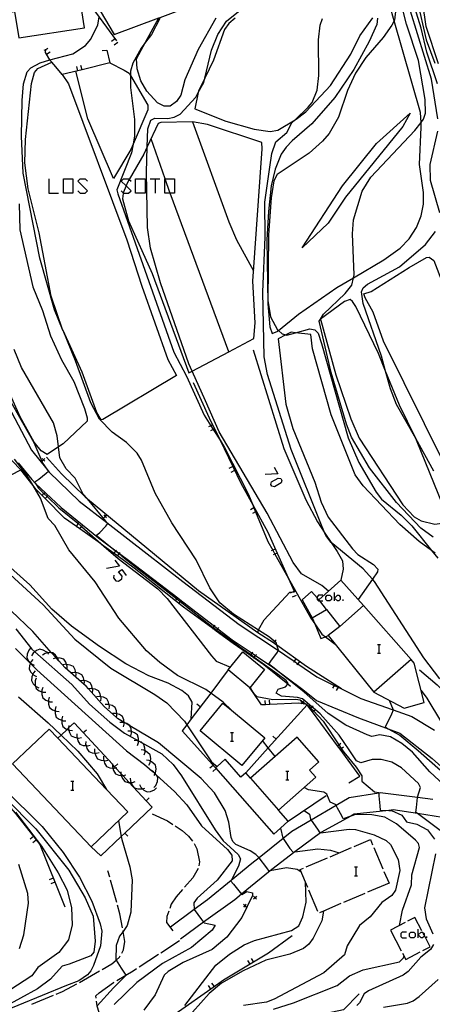
# Model space of a CAD drawing. Units: inches. Extents: x 667339 to 671065, y 4161280 to 4163666.
# Drawn here: x 669681 to 669752, y 4163219 to 4163389 of the extents above; entities that cross this region are included whole.
import ezdxf

# ---------------------------------------------------------------- set-up
doc = ezdxf.new("R2010")
doc.units = ezdxf.units.IN
doc.header["$MEASUREMENT"] = 0
doc.layers.add('Cartografia', color=7, linetype='Continuous')

# ---------------------------------------------------------------- blocks, each defined once
blk = doc.blocks.new('233')
at = {"layer": 'Cartografia', "color": 7, "linetype": 'Continuous'}
for points in [[(669658.48, 4163388.3), (669659.69, 4163388.94), (669662.73, 4163390.53), (669666.61, 4163391.13), (669667.04, 4163388.38), (669668.23, 4163388.56), (669673.14, 4163389.32), (669672.89, 4163390.99), (669675.61, 4163391.41), (669675.92, 4163389.43), (669679.99, 4163390.06), (669680.69, 4163385.52), (669692.06, 4163387.26), (669691.31, 4163391.99), (669692.35, 4163392.28), (669688.85, 4163404.7), (669685.23, 4163403.92), (669681.32, 4163403.08), (669676.85, 4163402.12), (669676.07, 4163405.74), (669667.79, 4163403.96), (669666.81, 4163403.75), (669667.63, 4163399.91), (669661.14, 4163398.52), (669660.54, 4163401.32), (669656.38, 4163400.42), (669656.93, 4163397.87), (669656.45, 4163397.77), (669656.98, 4163395.31), (669658.48, 4163388.3)], [(669658.48, 4163388.3), (669658.48, 4163388.3), (669658.45, 4163388.29), (669658.48, 4163388.3)]]:
    blk.add_lwpolyline(points, dxfattribs=at)

msp = doc.modelspace()

# ---------------------------------------------------------------- linework, layer by layer
at = {"layer": 'Cartografia', "color": 7, "linetype": 'Continuous'}
for points in [[(669727.08, 4163432.03), (669728.2, 4163429.97), (669734.18, 4163421.07), (669737.18, 4163414.62), (669743.87, 4163404.13), (669746.79, 4163398.33), (669749.43, 4163391.94), (669750.95, 4163385.18), (669752.47, 4163381.13)], [(669692.94, 4163393.14), (669694.73, 4163390.14), (669697.16, 4163386.07), (669704.83, 4163388.93), (669705.08, 4163389.02), (669712, 4163391.6), (669714.89, 4163396.05), (669711.58, 4163407.02)], [(669692.57, 4163391.75), (669694.56, 4163389.06), (669697.58, 4163384.98)], [(669752.19, 4163299.46), (669750.04, 4163301.01), (669745.84, 4163305.39), (669741.21, 4163311.39), (669738.09, 4163316.7), (669737.25, 4163318.94), (669734.59, 4163327.83), (669732.54, 4163336.67), (669732.76, 4163337.02), (669732.77, 4163337.04), (669733.27, 4163337.88), (669737.02, 4163341.44), (669738.12, 4163342.86), (669738.42, 4163344.16), (669738.53, 4163344.67), (669738.27, 4163351.73), (669738.45, 4163354.14), (669739.94, 4163359.06), (669741.44, 4163361.51), (669749.02, 4163369.51), (669750.08, 4163370.9), (669750.52, 4163371.49), (669750.84, 4163372.55), (669750.82, 4163374.9), (669749.65, 4163381.58), (669747.55, 4163387.86), (669746.36, 4163392.71)], [(669753.08, 4163381.03), (669750.95, 4163387.48), (669750.4, 4163391.45)], [(669734.14, 4163290.13), (669732.96, 4163291.1), (669729.48, 4163293.12), (669728.03, 4163295.05), (669723.53, 4163303.55), (669715.24, 4163317.6), (669712.91, 4163322.94), (669710.63, 4163328.04), (669710.05, 4163329.33), (669705.14, 4163343.25), (669703.41, 4163349.25), (669702.88, 4163352.81), (669702.71, 4163362.3), (669702.87, 4163366.74), (669702.98, 4163369.81), (669703.47, 4163371.29), (669704.14, 4163371.68), (669706.39, 4163371.63), (669707.53, 4163371.82), (669708.54, 4163372.38), (669711.22, 4163375.29), (669711.67, 4163376.09), (669712.61, 4163377.79), (669712.8, 4163378.56), (669713.93, 4163383.36), (669715.03, 4163386.1), (669716.51, 4163388.39), (669718.58, 4163390.05)], [(669745.75, 4163390.55), (669745.51, 4163388.58), (669745.46, 4163388.46), (669745.04, 4163387.67), (669743.56, 4163385.54), (669740.58, 4163382.12), (669738.76, 4163379.44), (669737.38, 4163376.44), (669735.82, 4163371.85), (669734.21, 4163369), (669733.11, 4163367.72), (669730.76, 4163365.65), (669725.26, 4163361.94), (669724.7, 4163360.86), (669724.21, 4163357.94), (669723.77, 4163351.53), (669723.68, 4163340.26), (669724.14, 4163337.41), (669725.34, 4163335.16), (669725.48, 4163335.04), (669726.11, 4163334.5), (669726.79, 4163334.32), (669726.93, 4163334.28), (669728.43, 4163334.68), (669730.9, 4163335.35), (669731.75, 4163335.16), (669732.34, 4163334.62), (669732.89, 4163332.82), (669737.52, 4163316.57), (669739.34, 4163312.28), (669742.35, 4163307.2), (669743.29, 4163305.99), (669746.63, 4163303.21), (669748.48, 4163301.4), (669751.9, 4163297.15), (669753, 4163295.79)], [(669725.48, 4163335.04), (669728.96, 4163337.88), (669735.55, 4163342.5), (669738.42, 4163344.16), (669743.69, 4163347.22), (669746.47, 4163349.25), (669748.05, 4163350.89), (669749.32, 4163352.83), (669750.09, 4163354.82), (669750.5, 4163356.84), (669750.52, 4163358.86), (669749.81, 4163363.65), (669750.12, 4163370.11), (669750.08, 4163370.9), (669749.97, 4163372.65), (669745.46, 4163388.46), (669744.7, 4163391.1)], [(669752.96, 4163371.57), (669751.88, 4163378.37), (669748.25, 4163390.13)], [(669752.95, 4163377.56), (669751.06, 4163383.02), (669750.13, 4163387.18), (669749, 4163390.68)], [(669754.03, 4163256.72), (669751.6, 4163258.96), (669748.59, 4163262.4), (669746.79, 4163263.85), (669744.79, 4163264.99), (669742.98, 4163265.34), (669741.6, 4163265.07), (669740.81, 4163265.35), (669737.09, 4163267.02), (669734.05, 4163269.01), (669729.88, 4163272.8), (669724.5, 4163277.02), (669723.81, 4163277.56), (669724.3, 4163278.26), (669725.2, 4163279.41), (669725.5, 4163279.9), (669725.52, 4163279.93), (669725.21, 4163280.8), (669725.2, 4163280.86), (669725.13, 4163281.22), (669725.04, 4163281.29), (669724.82, 4163281.46), (669723.92, 4163282.17), (669722.03, 4163283.39), (669717.74, 4163286.17), (669715.4, 4163288.12), (669713.65, 4163290.71), (669711.28, 4163295.51), (669707.09, 4163301.93), (669704.23, 4163307.01), (669701.88, 4163312.7), (669701.14, 4163313.94), (669699.26, 4163315.77), (669696.81, 4163317.55), (669694.61, 4163319.78), (669693.11, 4163322.57), (669690.5, 4163329.82), (669688.33, 4163335.04), (669688.24, 4163335.25), (669686.84, 4163338.6), (669684.35, 4163347.55), (669681.45, 4163362.2), (669681.16, 4163368.58), (669681.3, 4163374.72), (669681.54, 4163377.57), (669682.17, 4163379.66), (669682.78, 4163380.36), (669684.37, 4163381.23), (669686.06, 4163381.69), (669690.04, 4163382.78), (669692.22, 4163384.19), (669693.14, 4163385.27), (669694.35, 4163387.75), (669694.56, 4163389.06)], [(669705.02, 4163388.82), (669703.59, 4163386.1), (669702.57, 4163384.75), (669701.79, 4163383.74), (669700.37, 4163381.14), (669699.97, 4163379.77), (669699.97, 4163379.03), (669699.95, 4163376.95), (669700.68, 4163371.46), (669700.69, 4163368.59), (669700.44, 4163367.18), (669700.17, 4163365.69), (669697.64, 4163359.33), (669697.79, 4163358.62), (669707.45, 4163331.34), (669709.65, 4163327.17), (669712.68, 4163320.49), (669713.83, 4163318.65), (669714.23, 4163318.01), (669715.41, 4163316.13), (669716.2, 4163314.87), (669720.27, 4163306.9), (669721.07, 4163304.98), (669721.27, 4163304.48), (669721.56, 4163303.78), (669723.68, 4163298.67), (669724.51, 4163297.18), (669724.88, 4163296.52), (669727.17, 4163292.44), (669731.08, 4163285.45), (669731.76, 4163284.48), (669733, 4163282.7), (669733.58, 4163282.26), (669735.29, 4163280.97)], [(669714.7, 4163388.92), (669711.63, 4163383.48), (669709.34, 4163378.29), (669708.65, 4163375.62), (669707.89, 4163374.54), (669706.82, 4163373.73), (669705.78, 4163373.71), (669704.62, 4163374.33), (669702.8, 4163376.32), (669701.77, 4163378.12), (669701.1, 4163380.14), (669701.01, 4163381.89), (669702.57, 4163384.75), (669704.83, 4163388.93)], [(669718.01, 4163388.88), (669716.96, 4163387.98), (669716.19, 4163386.97), (669714.28, 4163381.67), (669712.8, 4163378.56), (669711.71, 4163376.3), (669711.67, 4163376.09), (669711.09, 4163373.28), (669716.39, 4163371.17), (669721.31, 4163369.79), (669724.06, 4163369.36), (669725.39, 4163369.62), (669728.37, 4163371.4), (669728.55, 4163371.51), (669730.21, 4163372.77), (669734.44, 4163377.29), (669737.95, 4163382.7), (669739.53, 4163385.86), (669741.77, 4163388.94)], [(669753.34, 4163275.03), (669750.57, 4163278.64), (669742.07, 4163291.77), (669741.7, 4163292.18), (669740.08, 4163293.99), (669734.57, 4163298.51), (669734.57, 4163298.52), (669733.69, 4163299.71), (669733.51, 4163300.12), (669733.01, 4163301.2), (669727.69, 4163314.54), (669723.62, 4163327.46), (669723.03, 4163330.51), (669722.78, 4163341.7), (669723.2, 4163351.15), (669723.15, 4163357.17), (669724.01, 4163363.21), (669724.32, 4163365.58), (669725.01, 4163367.6), (669726.92, 4163369.21), (669727.79, 4163370.84), (669728.37, 4163371.4), (669730.61, 4163373.58), (669731.3, 4163374.38), (669732.14, 4163376.51), (669732.45, 4163379.01), (669732.4, 4163385.17), (669732.67, 4163387.68), (669733.06, 4163388.87)], [(669742.58, 4163388.9), (669742.44, 4163387.8), (669741.16, 4163384.89), (669738.47, 4163380.04), (669735.24, 4163375.23), (669731.26, 4163370.68), (669727.86, 4163367.75), (669726.81, 4163366.67), (669725.97, 4163365.47), (669724.92, 4163362.86), (669724.21, 4163359.98), (669723.75, 4163355.6), (669723.5, 4163350.7), (669723.63, 4163339.64), (669724, 4163335.71), (669724.43, 4163334.54), (669725.37, 4163334.96), (669725.48, 4163335.04)], [(669697.32, 4163385.31), (669696.71, 4163384.86)], [(669697.76, 4163384.7), (669697.16, 4163384.26)], [(669685.09, 4163383.36), (669685.34, 4163383.5), (669685.74, 4163383.73)], [(669695.11, 4163383.34), (669695.9, 4163383.41), (669696.4, 4163381.18), (669691.61, 4163380.01), (669690.88, 4163379.83), (669688.19, 4163379.18), (669687.07, 4163380.54), (669686.4, 4163381.3), (669686.06, 4163381.68), (669686.06, 4163381.69), (669685.48, 4163382.71), (669685.33, 4163382.96), (669685.34, 4163383.5), (669685.34, 4163383.55)], [(669685.47, 4163382.71), (669685.48, 4163382.71), (669686.12, 4163383.08)], [(669688.19, 4163379.18), (669689.25, 4163377.61), (669699.32, 4163350.69), (669701.9, 4163342.7), (669706.4, 4163330.06), (669707.93, 4163327.33), (669695.18, 4163319.69), (669694.93, 4163319.64), (669694.19, 4163320.9), (669691.61, 4163327.87), (669688.33, 4163335.04), (669688.26, 4163335.18), (669688.24, 4163335.25), (669686.29, 4163341), (669684.23, 4163351.88), (669682.34, 4163359.49), (669681.75, 4163363.99), (669681.85, 4163367.97), (669682.88, 4163377.66), (669683.44, 4163379.51), (669683.97, 4163380.22), (669686.4, 4163381.3), (669686.4, 4163381.3)], [(669696.4, 4163381.18), (669698.89, 4163379.93), (669699.73, 4163379.43), (669699.97, 4163379.03), (669702.99, 4163373.89), (669702.99, 4163373.11), (669700.44, 4163367.18), (669700.05, 4163366.28), (669697.03, 4163361.24), (669692.62, 4163371.56), (669690.54, 4163379.75)], [(669690.88, 4163379.83), (669690.88, 4163379.83), (669690.7, 4163380.56)], [(669691.61, 4163380.01), (669691.61, 4163380.01), (669691.43, 4163380.73)], [(669710.63, 4163328.04), (669716.94, 4163331.38), (669721.27, 4163333.68), (669721.48, 4163336.39), (669721.07, 4163343.56), (669722.71, 4163366.36), (669722.62, 4163367.45), (669713.25, 4163370.59), (669710.69, 4163371.01), (669705.2, 4163370.9), (669704.76, 4163370.73), (669702.87, 4163366.74), (669702.25, 4163365.43), (669699.75, 4163361.11), (669699.38, 4163360.48), (669699.2, 4163359.99), (669698.73, 4163358.79), (669698.68, 4163358.67), (669698.59, 4163357.77), (669699.64, 4163353.99), (669703.69, 4163344.91), (669710.06, 4163327.74), (669710.63, 4163328.04)], [(669710.69, 4163371.01), (669716.91, 4163353.8), (669718.25, 4163350.67), (669721.19, 4163345.34)], [(669729.6, 4163349.31), (669736.56, 4163360.02), (669742.42, 4163367.27), (669748.2, 4163372.55), (669746.94, 4163370.2), (669737.07, 4163358.05), (669734.07, 4163353.59), (669729.6, 4163349.31)], [(669753.3, 4163355.37), (669751.7, 4163360.93), (669751.65, 4163363.65), (669752.98, 4163369.43)], [(669716.94, 4163331.38), (669716.94, 4163331.38), (669706.81, 4163358.73), (669706.77, 4163358.83), (669705.93, 4163361.23), (669703.51, 4163368.09)], [(669685.89, 4163361.23), (669685.89, 4163358.73), (669687.56, 4163358.73)], [(669688.39, 4163358.73), (669688.39, 4163361.23), (669690.03, 4163361.23), (669690.03, 4163358.73), (669688.39, 4163358.73)], [(669690.87, 4163359.13), (669691.3, 4163358.73), (669692.14, 4163358.73), (669692.54, 4163359.13), (669690.87, 4163360.8), (669691.3, 4163361.23), (669692.14, 4163361.23), (669692.54, 4163360.8)], [(669698.39, 4163359.13), (669698.73, 4163358.79), (669698.79, 4163358.73), (669699.62, 4163358.73), (669700.06, 4163359.13), (669699.2, 4163359.99), (669698.39, 4163360.8), (669698.79, 4163361.23), (669699.62, 4163361.23), (669699.75, 4163361.11), (669700.06, 4163360.8)], [(669700.86, 4163358.73), (669700.86, 4163361.23), (669702.53, 4163361.23), (669702.53, 4163358.73), (669700.86, 4163358.73)], [(669703.37, 4163361.23), (669704.2, 4163361.23), (669705.04, 4163361.23)], [(669704.2, 4163361.23), (669704.2, 4163358.73)], [(669706.81, 4163358.73), (669705.87, 4163358.73), (669705.87, 4163361.23), (669705.93, 4163361.23), (669707.55, 4163361.23), (669707.55, 4163358.73), (669706.81, 4163358.73)], [(669680.76, 4163356.89), (669680.88, 4163352.43), (669683.14, 4163342.59), (669684.82, 4163338.48), (669686.16, 4163334.12), (669688.05, 4163329.98), (669690.18, 4163326.27), (669692.03, 4163321.61), (669692.5, 4163320.01), (669692.51, 4163319.41), (669688.36, 4163315.54), (669687.55, 4163315), (669685.59, 4163313.7), (669684.55, 4163314.31), (669683.37, 4163315.82), (669680.93, 4163320.16), (669677.76, 4163327.26)], [(669752.31, 4163310.81), (669749.16, 4163316.43), (669745.87, 4163322.3), (669744.79, 4163324.98), (669743.97, 4163328.06), (669743.29, 4163330.62), (669740.12, 4163339.7), (669739.83, 4163341.72), (669740.1, 4163342.43), (669740.83, 4163343.06), (669746.38, 4163346.04), (669750.84, 4163349.86), (669752.56, 4163352.14)], [(669667.51, 4163349.79), (669666.98, 4163346.49), (669667.59, 4163343.52), (669671.17, 4163336.85), (669675.45, 4163328.89), (669678.89, 4163322.06), (669682.92, 4163314.46), (669685.56, 4163311.14), (669685.95, 4163310.64)], [(669741.51, 4163341.78), (669748.03, 4163345.92), (669751.03, 4163347.67), (669751.49, 4163347.72), (669752.29, 4163347.15), (669753.88, 4163342.95), (669755.56, 4163335.73), (669756.07, 4163328.84), (669755.58, 4163323.64), (669755.76, 4163319.7), (669756.62, 4163313.68), (669758.77, 4163307.09), (669759.09, 4163305.04), (669758.86, 4163303.78), (669754.27, 4163311.8), (669743.6, 4163333.21), (669741.8, 4163338.2), (669740.45, 4163340.7), (669740.23, 4163341.37), (669741.51, 4163341.78)], [(669732.76, 4163337.02), (669735.36, 4163327.39), (669737.98, 4163319.84), (669739.44, 4163316.48), (669746.96, 4163305), (669748.87, 4163302.93), (669750.11, 4163302.26), (669752.48, 4163301.7), (669754.49, 4163301.95), (669754.53, 4163303.31), (669749.44, 4163315.85), (669749.16, 4163316.43), (669746.37, 4163322.2), (669743.97, 4163328.06), (669742.73, 4163331.09), (669738.82, 4163339.2), (669738.29, 4163340.07), (669737.87, 4163340.42), (669736.89, 4163340.04), (669732.77, 4163337.04), (669732.75, 4163337.03), (669732.76, 4163337.02)], [(669752.53, 4163296.7), (669751.9, 4163297.15), (669749.76, 4163298.7), (669746.42, 4163301.6), (669740.13, 4163308.31), (669738.75, 4163310.19), (669734.6, 4163320.54), (669731.35, 4163331.88), (669731.08, 4163334.37), (669728.43, 4163334.68), (669727.68, 4163334.77), (669726.79, 4163334.32), (669725.43, 4163333.63), (669726.75, 4163322.37), (669727.97, 4163318.18), (669731.76, 4163308.94), (669732.86, 4163305.44), (669734.05, 4163302.91), (669738.27, 4163297.45), (669739.19, 4163296.45), (669741.87, 4163294.73), (669742.61, 4163293.93), (669742.59, 4163293.46), (669741.7, 4163292.18), (669739.23, 4163288.67)], [(669755.92, 4163246.99), (669749.46, 4163251.78), (669749.19, 4163251.98), (669749.28, 4163252.85), (669749.49, 4163254.55), (669749.5, 4163254.64), (669750, 4163256.3), (669749.66, 4163256.95), (669746.72, 4163259.67), (669745.03, 4163260.63), (669743.2, 4163261.11), (669741.68, 4163261.12), (669739.71, 4163260.54), (669738.96, 4163260.89), (669737.68, 4163262.79), (669735.94, 4163265.28), (669732.71, 4163268.98), (669731.86, 4163269.69), (669731.27, 4163270.18), (669729.63, 4163271.54), (669728.75, 4163271.79), (669726.03, 4163272.03), (669725.09, 4163272.55), (669725.42, 4163273.23), (669726.71, 4163273.65), (669727.08, 4163274.12), (669727.15, 4163274.22), (669726.84, 4163274.71), (669725.27, 4163275.86), (669721.33, 4163278.69), (669720.72, 4163279.13), (669719.25, 4163280.18), (669714.84, 4163283.36), (669714.62, 4163283.52), (669714.24, 4163283.81), (669708.54, 4163288.28), (669707.95, 4163288.74), (669705.37, 4163290.76), (669698.95, 4163295.77), (669698, 4163296.54), (669697.41, 4163297.01), (669695.59, 4163298.48), (669694.07, 4163299.71), (669694.66, 4163300.26), (669695.71, 4163301.31), (669696.04, 4163301.77), (669695.89, 4163301.96), (669695.51, 4163302.46), (669692.54, 4163306.03), (669691.83, 4163306.87), (669690.44, 4163309.6), (669688.9, 4163311.23), (669687.79, 4163313.09), (669687.55, 4163315), (669687.31, 4163316.91), (669686.7, 4163319.12), (669681.2, 4163328.67), (669679.93, 4163331.78)], [(669721.14, 4163331.73), (669726.43, 4163314.7), (669730.22, 4163305.88), (669732.21, 4163302.07), (669733.51, 4163300.12), (669734.57, 4163298.52), (669735.61, 4163296.94), (669736.52, 4163295.37), (669736.64, 4163293.94), (669736.27, 4163292.01)], [(669676.85, 4163327.03), (669683.28, 4163315.75), (669684.87, 4163312.14), (669685.56, 4163311.14), (669685.82, 4163310.75), (669685.41, 4163310.43), (669684.16, 4163309.4), (669683.5, 4163308.9), (669683.61, 4163308.7), (669684.09, 4163307.86), (669685.03, 4163306.95), (669685.57, 4163306.42), (669687.59, 4163304.47), (669690.91, 4163301.84), (669690.97, 4163301.78), (669691.54, 4163301.28), (669695.4, 4163297.91), (669697.84, 4163295.77), (669704.69, 4163290.53), (669706.32, 4163288.86), (669713.93, 4163278.96), (669714.77, 4163278.07), (669717.22, 4163277.04)], [(669710.79, 4163326.07), (669713.53, 4163320), (669715.41, 4163316.13), (669718.99, 4163308.76), (669721.07, 4163304.98), (669723.64, 4163300.29), (669727.17, 4163292.44), (669728.25, 4163290.03)], [(669714.11, 4163318.79), (669713.83, 4163318.65), (669713.43, 4163318.46)], [(669665.62, 4163302.73), (669669.99, 4163305.09), (669670.93, 4163305.6), (669674.54, 4163307.72), (669674.67, 4163307.78), (669681.03, 4163311.03), (669676.52, 4163315.69), (669675.84, 4163316.39), (669672.26, 4163318.04)], [(669714.43, 4163318.11), (669714.23, 4163318.01), (669713.76, 4163317.78)], [(669685.46, 4163313.25), (669688.08, 4163310.34), (669692.13, 4163306.36), (669692.54, 4163306.03), (669711.7, 4163290.22), (669721.94, 4163283.02), (669722.03, 4163283.39), (669722.04, 4163283.47), (669723.03, 4163285.18), (669727.47, 4163289.95), (669728.04, 4163290.01), (669728.25, 4163290.03)], [(669717.44, 4163269.54), (669717.39, 4163269.59), (669715.93, 4163271.02), (669713.8, 4163272.56), (669712.95, 4163273.17), (669708.09, 4163275.56), (669705.02, 4163277.81), (669702.71, 4163279.82), (669697.97, 4163285.49), (669693.86, 4163291.75), (669689.33, 4163297.23), (669686.91, 4163301.46), (669685.79, 4163302.68), (669684.44, 4163306.17), (669683.16, 4163308.34), (669682.11, 4163310.12), (669679.95, 4163312.9)], [(669680.62, 4163312.27), (669682.93, 4163309.35), (669683.61, 4163308.7), (669688.03, 4163304.52), (669694.48, 4163299.31), (669695.59, 4163298.48), (669697.47, 4163297.09), (669698.07, 4163296.64), (669699.62, 4163295.48), (669708.13, 4163288.95), (669708.72, 4163288.5), (669708.99, 4163288.29), (669714.45, 4163284.09), (669715.04, 4163283.63), (669717.48, 4163281.76), (669720.93, 4163279.43), (669721.55, 4163279.02), (669724.35, 4163277.13), (669724.5, 4163277.02), (669729.67, 4163273.19), (669732.06, 4163271.3), (669739.32, 4163268.27), (669744.44, 4163266.4), (669746.45, 4163265.67), (669752, 4163261.3), (669758.26, 4163255.7)], [(669685.21, 4163313.02), (669684.96, 4163312.77), (669684.71, 4163312.52)], [(669684.71, 4163313.02), (669684.96, 4163312.77), (669685.21, 4163312.52)], [(669717.61, 4163311.59), (669716.93, 4163311.26)], [(669724.73, 4163311.53), (669725.39, 4163310.36), (669723.19, 4163310.23)], [(669704.11, 4163291.35), (669700.62, 4163294.07), (669697.74, 4163296.19), (669697.13, 4163296.63), (669695.4, 4163297.91), (669694.39, 4163298.65), (669691.25, 4163300.86), (669690.63, 4163301.3), (669688.6, 4163302.73), (669685.25, 4163306.1), (669684.72, 4163306.63), (669683.7, 4163307.66), (669683.16, 4163308.34), (669681.03, 4163311.03)], [(669685.95, 4163310.64), (669691.11, 4163305.64), (669695.89, 4163301.96), (669699.54, 4163299.16), (669708.97, 4163291.77), (669718.7, 4163284.4), (669725.5, 4163279.9), (669726.6, 4163279.17), (669728.22, 4163278.05), (669728.83, 4163277.62), (669732.11, 4163275.35), (669735.09, 4163273.89), (669735.77, 4163273.56), (669739.72, 4163271.62), (669745.12, 4163269.71), (669745.26, 4163269.66), (669748.52, 4163268.53), (669752.4, 4163266.16)], [(669717.93, 4163310.91), (669717.26, 4163310.58)], [(669724.19, 4163308.52), (669724.29, 4163308.96), (669725.43, 4163309.63), (669725.9, 4163309.53), (669726.06, 4163309.23), (669725.96, 4163308.79), (669724.79, 4163308.12), (669724.36, 4163308.22), (669724.19, 4163308.52)], [(669684.71, 4163306.63), (669684.72, 4163306.63), (669685.03, 4163306.95), (669685.24, 4163307.16)], [(669685.24, 4163306.1), (669685.25, 4163306.1), (669685.57, 4163306.42), (669685.77, 4163306.62)], [(669695.86, 4163303.26), (669695.61, 4163303.01), (669695.36, 4163302.76)], [(669695.36, 4163303.26), (669695.61, 4163303.01), (669695.86, 4163302.76)], [(669721.32, 4163304.51), (669721.27, 4163304.48), (669720.66, 4163304.14)], [(669721.68, 4163303.85), (669721.56, 4163303.78), (669721.02, 4163303.49)], [(669690.62, 4163301.29), (669690.63, 4163301.3), (669690.97, 4163301.78), (669691.05, 4163301.9)], [(669691.24, 4163300.86), (669691.25, 4163300.86), (669691.54, 4163301.28), (669691.67, 4163301.47)], [(669671.36, 4163300.16), (669684.91, 4163287.77), (669690.36, 4163281.85), (669696.58, 4163276.83), (669704.19, 4163272.32), (669706.21, 4163270.88), (669709.26, 4163267.71), (669709.67, 4163267.1), (669713.92, 4163260.73), (669714.91, 4163259.93), (669714.91, 4163259.93)], [(669697.12, 4163296.62), (669697.13, 4163296.63), (669697.41, 4163297.01), (669697.47, 4163297.09), (669697.56, 4163297.22)], [(669697.73, 4163296.18), (669697.74, 4163296.19), (669698, 4163296.54), (669698.07, 4163296.64), (669698.17, 4163296.78)], [(669724.94, 4163297.38), (669724.51, 4163297.18), (669724.25, 4163297.07)], [(669725.24, 4163296.69), (669724.88, 4163296.52), (669724.56, 4163296.38)], [(669710.45, 4163268.13), (669710.45, 4163268.13), (669710.62, 4163271), (669710, 4163272.07), (669708.84, 4163273.01), (669706.49, 4163274.26), (669703.11, 4163275.54), (669699.18, 4163277.58), (669694.61, 4163280.56), (669689.77, 4163284.08), (669686.4, 4163287.02), (669682.63, 4163291.2), (669678.2, 4163295.2)], [(669697.25, 4163295.49), (669698.05, 4163294.42), (669695.85, 4163294.02)], [(669697.12, 4163292.88), (669697.05, 4163292.45), (669697.45, 4163291.91), (669697.92, 4163291.85), (669698.45, 4163292.25), (669698.52, 4163292.71), (669697.92, 4163293.48), (669698.45, 4163293.88), (669699.22, 4163292.85)], [(669727.59, 4163273.71), (669727.08, 4163274.12), (669722.97, 4163277.42), (669721.27, 4163278.61), (669720.65, 4163279.03), (669717.68, 4163281.11), (669714.76, 4163283.24), (669714.15, 4163283.68), (669709.09, 4163287.37), (669708.31, 4163287.99), (669707.73, 4163288.46), (669704.11, 4163291.35)], [(669741.94, 4163272.72), (669747.18, 4163269.97), (669750.61, 4163270.92), (669748.89, 4163277.73), (669748.37, 4163278.32), (669740.14, 4163287.64), (669736.27, 4163292.01), (669732.45, 4163288.63), (669732.15, 4163288.97), (669731.19, 4163290.05), (669729.56, 4163288.61), (669731.33, 4163285.54), (669733.75, 4163286.94), (669736.07, 4163284.06), (669734.09, 4163282.47), (669741.94, 4163272.72)], [(669646.37, 4163289.94), (669654.41, 4163280.66), (669656.95, 4163277.58), (669659.95, 4163273.94), (669671.19, 4163261.74), (669676.39, 4163255.98), (669680.15, 4163251.81), (669684.31, 4163246.46), (669688.66, 4163235.73)], [(669728.22, 4163290.09), (669728.04, 4163290.01), (669727.53, 4163289.78)], [(669735.15, 4163288.44), (669735.15, 4163288.94), (669735.15, 4163289.91)], [(669707.72, 4163288.45), (669707.73, 4163288.46), (669707.95, 4163288.74), (669708.13, 4163288.95), (669708.19, 4163289.04)], [(669708.31, 4163287.99), (669708.31, 4163287.99), (669708.54, 4163288.28), (669708.72, 4163288.5), (669708.77, 4163288.57)], [(669728.52, 4163289.4), (669727.84, 4163289.09)], [(669733.15, 4163289.41), (669732.41, 4163289.41), (669732.15, 4163289.17), (669732.15, 4163288.97), (669732.15, 4163288.67), (669732.41, 4163288.44), (669732.6, 4163288.44), (669733.15, 4163288.44)], [(669733.75, 4163286.94), (669732.6, 4163288.44), (669732.45, 4163288.63)], [(669734.38, 4163288.44), (669733.92, 4163288.44), (669733.65, 4163288.67), (669733.65, 4163289.17), (669733.92, 4163289.41), (669734.38, 4163289.41), (669734.65, 4163289.17), (669734.65, 4163288.67), (669734.38, 4163288.44)], [(669735.15, 4163288.94), (669735.65, 4163289.41), (669735.89, 4163289.41), (669736.16, 4163289.17), (669736.16, 4163288.67), (669735.89, 4163288.44), (669735.65, 4163288.44), (669735.15, 4163288.94)], [(669736.66, 4163288.44), (669736.66, 4163288.67)], [(669729.42, 4163241.7), (669728.71, 4163242.15), (669726.86, 4163242.46), (669724.05, 4163241.89), (669723.9, 4163241.86), (669723.51, 4163242.43), (669722.16, 4163244.17), (669722.15, 4163244.18), (669721.61, 4163244.74), (669720.59, 4163245.38), (669718.14, 4163246.47), (669717.65, 4163246.99), (669717.33, 4163247.68), (669716.95, 4163250.3), (669716.29, 4163252.29), (669714.48, 4163255.36), (669712.14, 4163257.86), (669704.79, 4163264.01), (669699.88, 4163266.92), (669699.13, 4163267.36), (669698.87, 4163267.51), (669697.71, 4163268.2), (669697.54, 4163268.35), (669695.41, 4163270.22), (669692.71, 4163273.28), (669692.3, 4163273.74), (669691.98, 4163274.02), (669688.68, 4163276.9), (669687.57, 4163278.16), (669687.15, 4163278.63), (669686.37, 4163279.51), (669683.13, 4163283.17), (669679.39, 4163286.74)], [(669736.07, 4163284.06), (669740.14, 4163287.64)], [(669731.33, 4163285.54), (669731.76, 4163284.48), (669732.78, 4163281.94), (669733.58, 4163282.26), (669734.09, 4163282.47)], [(669680.2, 4163283.65), (669682.93, 4163280.13), (669683.47, 4163279.66), (669689.85, 4163274.04), (669692.88, 4163270.62), (669696.43, 4163267.53), (669698.96, 4163265.65), (669701.35, 4163264.33), (669705.39, 4163262.09), (669707.32, 4163260.27), (669708.77, 4163258.31), (669714.57, 4163249.01), (669715.97, 4163247.09), (669717.16, 4163245.98), (669718.52, 4163244.75), (669718.92, 4163244.01), (669718.6, 4163242.74), (669717.35, 4163240.27), (669717.27, 4163240.12), (669717.71, 4163239.59), (669718.63, 4163238.46), (669719.12, 4163237.89), (669719.19, 4163237.81), (669720.04, 4163238.33), (669721, 4163238.1), (669721.04, 4163237.65), (669719.18, 4163233.87), (669716.58, 4163230.47), (669714.06, 4163228.33), (669709.04, 4163226.12), (669706.46, 4163224.54), (669705.8, 4163223.93), (669704.22, 4163220.52), (669702.27, 4163217.91)], [(669714.14, 4163283.68), (669714.15, 4163283.68), (669714.24, 4163283.81), (669714.45, 4163284.09), (669714.58, 4163284.28)], [(669714.75, 4163283.24), (669714.76, 4163283.24), (669714.84, 4163283.36), (669715.04, 4163283.63), (669715.19, 4163283.84)], [(669721.94, 4163283.02), (669724.61, 4163281.26), (669725.15, 4163280.9), (669725.2, 4163280.86), (669730.3, 4163277.17), (669736.37, 4163273.34)], [(669725.09, 4163281.74), (669724.84, 4163281.49), (669724.82, 4163281.46), (669724.61, 4163281.26), (669724.59, 4163281.24)], [(669724.59, 4163281.74), (669724.84, 4163281.49), (669725.04, 4163281.29), (669725.09, 4163281.24)], [(669680.15, 4163280.27), (669682.7, 4163277.68), (669683.79, 4163276.57), (669699.28, 4163262.59), (669702.4, 4163260.27), (669703.66, 4163259.13), (669704.22, 4163258.64), (669704.45, 4163258.43), (669707.58, 4163255.61), (669709.7, 4163253.29), (669712.24, 4163249.66), (669716.7, 4163245.62), (669717.43, 4163244.62), (669717.51, 4163243.63), (669714.94, 4163240.29), (669711.47, 4163237.22), (669710.91, 4163236.41), (669710.95, 4163235.23), (669710.95, 4163235.23), (669712.22, 4163233.53), (669712.59, 4163233.05), (669712.65, 4163232.97), (669714.58, 4163232.57), (669714.06, 4163231.67), (669710.47, 4163228.71), (669705.5, 4163225.93), (669701.08, 4163222.69), (669697.13, 4163218.87)], [(669682.75, 4163280.31), (669682.42, 4163279.94), (669682.15, 4163279.27), (669682.07, 4163278.65), (669682.39, 4163278.1), (669682.73, 4163277.76), (669682.9, 4163277.59), (669683.35, 4163277.37)], [(669685.9, 4163279.25), (669685.7, 4163279.47), (669685.56, 4163279.62), (669684.93, 4163279.97), (669684.32, 4163280.12), (669683.74, 4163279.87), (669683.47, 4163279.66), (669683.17, 4163279.43), (669682.91, 4163279)], [(669687.6, 4163278.03), (669687.57, 4163278.16), (669687.47, 4163278.51), (669687.4, 4163278.61), (669687.05, 4163279.1), (669686.56, 4163279.5), (669686.37, 4163279.51), (669685.93, 4163279.53), (669685.7, 4163279.47), (669685.23, 4163279.37), (669684.8, 4163279.1)], [(669716.82, 4163276.55), (669719.36, 4163279.66), (669723.11, 4163276.61), (669720.57, 4163273.49), (669716.82, 4163276.55)], [(669720.64, 4163279.02), (669720.65, 4163279.03), (669720.72, 4163279.13), (669720.93, 4163279.43), (669721.07, 4163279.64)], [(669742.57, 4163280.95), (669742.81, 4163280.95), (669743.07, 4163280.95)], [(669742.57, 4163279.44), (669742.81, 4163279.44), (669743.07, 4163279.44)], [(669742.81, 4163280.95), (669742.81, 4163279.44)], [(669683.15, 4163278.35), (669682.82, 4163277.98), (669682.73, 4163277.76), (669682.7, 4163277.68), (669682.55, 4163277.31), (669682.47, 4163276.69), (669682.79, 4163276.14), (669683.13, 4163275.8), (669683.3, 4163275.63), (669683.75, 4163275.41)], [(669689.07, 4163276.7), (669689.07, 4163277.2), (669688.96, 4163277.5), (669688.82, 4163277.88), (669688.46, 4163278.4), (669687.86, 4163278.59), (669687.4, 4163278.61), (669687.15, 4163278.63), (669687.14, 4163278.63), (669686.66, 4163278.49)], [(669721.26, 4163278.6), (669721.27, 4163278.61), (669721.33, 4163278.69), (669721.55, 4163279.02), (669721.68, 4163279.21)], [(669728.51, 4163278.46), (669728.22, 4163278.05), (669728.07, 4163277.85)], [(669729.11, 4163278.02), (669728.83, 4163277.62), (669728.67, 4163277.41)], [(669748.37, 4163278.32), (669748.37, 4163278.32), (669741.94, 4163272.72)], [(669683.55, 4163276.39), (669683.22, 4163276.02), (669683.13, 4163275.8), (669682.95, 4163275.35), (669682.87, 4163274.73), (669683.19, 4163274.18), (669683.6, 4163273.77), (669683.7, 4163273.67), (669684.15, 4163273.45)], [(669690.52, 4163275.36), (669690.58, 4163275.86), (669690.53, 4163276.09), (669690.42, 4163276.56), (669690.13, 4163277.12), (669689.56, 4163277.39), (669688.96, 4163277.5), (669688.85, 4163277.52), (669688.36, 4163277.44)], [(669691.97, 4163273.97), (669691.98, 4163274.02), (669692.03, 4163274.47), (669691.98, 4163274.7), (669691.87, 4163275.17), (669691.58, 4163275.73), (669691.01, 4163276), (669690.53, 4163276.09), (669690.3, 4163276.13), (669689.81, 4163276.05)], [(669716.82, 4163276.55), (669713.8, 4163272.56), (669710.45, 4163268.13), (669709.67, 4163267.1), (669708.88, 4163266.06)], [(669749.82, 4163276.54), (669752.89, 4163274), (669759.3, 4163267.43), (669764.32, 4163261.49), (669766.38, 4163258.09), (669767.24, 4163256.38), (669767.93, 4163254.35)], [(669683.68, 4163275.15), (669683.53, 4163274.68), (669683.54, 4163273.96), (669683.6, 4163273.77), (669683.72, 4163273.35), (669684.22, 4163272.97), (669684.69, 4163272.79), (669684.9, 4163272.71), (669685.39, 4163272.69)], [(669683.67, 4163274.85), (669683.65, 4163274.94)], [(669693.41, 4163272.59), (669693.47, 4163273.09), (669693.42, 4163273.31), (669693.31, 4163273.79), (669693.02, 4163274.35), (669692.45, 4163274.62), (669691.98, 4163274.7), (669691.74, 4163274.75), (669691.25, 4163274.67)], [(669684.83, 4163273.51), (669684.68, 4163273.04), (669684.69, 4163272.79), (669684.69, 4163272.32), (669684.87, 4163271.71), (669685.37, 4163271.33), (669685.83, 4163271.15), (669686.05, 4163271.07), (669686.54, 4163271.05)], [(669694.85, 4163271.2), (669694.91, 4163271.7), (669694.86, 4163271.93), (669694.75, 4163272.4), (669694.46, 4163272.96), (669693.89, 4163273.23), (669693.42, 4163273.31), (669693.18, 4163273.36), (669692.71, 4163273.28), (669692.69, 4163273.28)], [(669737.63, 4163257.07), (669739.53, 4163258.24), (669736.11, 4163262.87), (669735.66, 4163263.48), (669731.35, 4163269.31), (669730.9, 4163269.92), (669730.43, 4163270.56), (669730.42, 4163270.57), (669730.41, 4163270.57), (669729.41, 4163270.75), (669729.03, 4163270.82), (669724, 4163270.58), (669723.25, 4163270.54), (669722.55, 4163270.51), (669721.23, 4163272.5), (669720.87, 4163273.04), (669720.57, 4163273.49)], [(669720.64, 4163273.57), (669720.87, 4163273.04), (669720.99, 4163272.76), (669721.23, 4163272.5), (669721.74, 4163271.94), (669724.53, 4163271.48), (669728.44, 4163271.52), (669729.25, 4163271.39), (669729.72, 4163271.06), (669730.41, 4163270.57), (669730.42, 4163270.56), (669730.43, 4163270.56), (669730.74, 4163270.34), (669731.04, 4163270.02), (669731.56, 4163269.47), (669733.21, 4163267.71), (669735.91, 4163263.66), (669736.33, 4163263.03), (669736.78, 4163262.35), (669738.92, 4163259.81), (669739.88, 4163258.3), (669739.86, 4163257.36), (669742.03, 4163255.53), (669742.78, 4163255.42), (669742.79, 4163255.31), (669742.83, 4163254.85), (669742.96, 4163253.15), (669743.04, 4163252.37), (669744.55, 4163252.34), (669744.97, 4163252.33), (669746.75, 4163251.5), (669747.56, 4163250.39), (669749.34, 4163249.98), (669751.21, 4163248.99), (669752.41, 4163247.36)], [(669735.2, 4163274.07), (669735.09, 4163273.89), (669734.79, 4163273.43)], [(669735.83, 4163273.66), (669735.77, 4163273.56), (669735.43, 4163273.03)], [(669750.09, 4163273), (669751.1, 4163271.67), (669753.63, 4163267.5)], [(669680.66, 4163271.93), (669685.78, 4163267.45), (669688.01, 4163265.3), (669690.86, 4163262.56), (669694.22, 4163258.65), (669695.84, 4163255.95), (669695.85, 4163255.94)], [(669685.97, 4163271.86), (669685.82, 4163271.39), (669685.83, 4163271.15), (669685.83, 4163270.67), (669686.01, 4163270.06), (669686.51, 4163269.68), (669686.97, 4163269.5), (669687.19, 4163269.42), (669687.68, 4163269.4)], [(669696.29, 4163269.82), (669696.35, 4163270.32), (669696.3, 4163270.55), (669696.19, 4163271.02), (669695.9, 4163271.58), (669695.33, 4163271.85), (669694.86, 4163271.93), (669694.62, 4163271.98), (669694.13, 4163271.9)], [(669723.13, 4163264.84), (669719.2, 4163260.09), (669711.96, 4163266.07), (669715.89, 4163270.83), (669717.39, 4163269.59), (669723.13, 4163264.84)], [(669723.25, 4163270.53), (669723.25, 4163270.54), (669723.21, 4163271.28)], [(669724, 4163270.57), (669724, 4163270.58), (669723.96, 4163271.31)], [(669729.84, 4163271.18), (669729.72, 4163271.06), (669729.59, 4163270.93), (669729.41, 4163270.75), (669729.34, 4163270.68)], [(669729.34, 4163271.18), (669729.59, 4163270.93), (669729.84, 4163270.68)], [(669744.58, 4163271.33), (669745.26, 4163269.66), (669745.27, 4163269.64), (669745.01, 4163268.94), (669744.36, 4163267.6), (669743.87, 4163266.72), (669744.44, 4163266.4), (669746.45, 4163265.28), (669749.59, 4163262.66), (669758.35, 4163254.94)], [(669687.11, 4163270.22), (669686.96, 4163269.75), (669686.97, 4163269.5), (669686.97, 4163269.03), (669687.15, 4163268.42), (669687.65, 4163268.04), (669688.11, 4163267.86), (669688.33, 4163267.78), (669688.82, 4163267.76)], [(669697.52, 4163268.27), (669697.54, 4163268.35), (669697.64, 4163268.75), (669697.62, 4163268.99), (669697.57, 4163269.47), (669697.34, 4163270.06), (669696.81, 4163270.4), (669696.3, 4163270.55), (669696.12, 4163270.61), (669695.62, 4163270.59)], [(669711.99, 4163270.17), (669711.39, 4163270.62)], [(669730.42, 4163270.57), (669730.42, 4163270.56), (669723.73, 4163263.13), (669719.84, 4163258.8)], [(669730.89, 4163269.91), (669730.9, 4163269.92), (669731.04, 4163270.02), (669731.27, 4163270.18), (669731.49, 4163270.35)], [(669731.34, 4163269.31), (669731.35, 4163269.31), (669731.56, 4163269.47), (669731.86, 4163269.69), (669731.94, 4163269.75)], [(669693.17, 4163246.05), (669694.84, 4163244.49), (669698.39, 4163247.85), (669698.98, 4163248.41), (669703.69, 4163252.88), (669702.66, 4163254), (669699.75, 4163257.15), (669698.65, 4163258.34), (669698.31, 4163258.71), (669697.41, 4163259.69), (669697.24, 4163259.87), (669696.86, 4163260.29), (669691.82, 4163265.75), (669690.25, 4163267.45), (669689.3, 4163266.54), (669689.05, 4163266.3), (669688.01, 4163265.3), (669687.46, 4163264.78), (669687.46, 4163264.78)], [(669688.25, 4163268.58), (669688.1, 4163268.11), (669688.11, 4163267.86), (669688.11, 4163267.39), (669688.29, 4163266.78), (669688.79, 4163266.4), (669689.05, 4163266.3), (669689.36, 4163266.18), (669689.47, 4163266.14), (669689.96, 4163266.12)], [(669698.78, 4163266.72), (669698.9, 4163267.2), (669698.88, 4163267.44), (669698.87, 4163267.51), (669698.83, 4163267.92), (669698.6, 4163268.51), (669698.07, 4163268.85), (669697.62, 4163268.99), (669697.38, 4163269.06), (669696.88, 4163269.04)], [(669700.04, 4163265.17), (669700.16, 4163265.65), (669700.13, 4163265.94), (669700.09, 4163266.37), (669699.88, 4163266.92), (669699.86, 4163266.96), (669699.33, 4163267.3), (669699.13, 4163267.36), (669698.88, 4163267.44), (669698.64, 4163267.51), (669698.14, 4163267.49)], [(669687.46, 4163264.78), (669685.96, 4163266.36), (669679.61, 4163260.34), (669693.17, 4163246.05), (669699.52, 4163252.08), (669695.84, 4163255.95), (669687.46, 4163264.78)], [(669689.35, 4163266.96), (669689.3, 4163266.54), (669689.29, 4163266.46), (669689.36, 4163266.18), (669689.45, 4163265.76), (669689.74, 4163265.2), (669690.31, 4163264.93), (669690.75, 4163264.85), (669691.02, 4163264.8), (669691.52, 4163264.88)], [(669691.81, 4163265.75), (669691.82, 4163265.75), (669692.36, 4163266.25)], [(669701.19, 4163263.55), (669701.35, 4163264.02), (669701.35, 4163264.26), (669701.35, 4163264.33), (669701.34, 4163264.74), (669701.16, 4163265.35), (669700.66, 4163265.73), (669700.13, 4163265.94), (669699.99, 4163266), (669699.49, 4163266.02)], [(669708.88, 4163266.06), (669714.61, 4163259.67)], [(669717.2, 4163265.74), (669717.47, 4163265.74), (669717.71, 4163265.74)], [(669717.47, 4163265.74), (669717.47, 4163264.24)], [(669690.72, 4163265.51), (669690.7, 4163265.01), (669690.75, 4163264.85), (669690.9, 4163264.32), (669691.23, 4163263.78), (669691.82, 4163263.55), (669692.3, 4163263.5), (669692.54, 4163263.47), (669693.02, 4163263.59)], [(669692.25, 4163264.22), (669692.23, 4163263.72), (669692.3, 4163263.5), (669692.43, 4163263.03), (669692.76, 4163262.49), (669693.35, 4163262.26), (669693.84, 4163262.2), (669694.07, 4163262.18), (669694.55, 4163262.3)], [(669702.32, 4163261.9), (669702.48, 4163262.37), (669702.48, 4163262.6), (669702.47, 4163263.09), (669702.29, 4163263.7), (669701.79, 4163264.08), (669701.35, 4163264.26), (669701.12, 4163264.35), (669700.62, 4163264.37)], [(669725.86, 4163249.3), (669727.16, 4163250.45), (669725.48, 4163252.36), (669731.94, 4163258.06), (669730.85, 4163259.29), (669732.46, 4163260.71), (669728.69, 4163264.97), (669724.92, 4163261.63), (669720.66, 4163257.88), (669719.84, 4163258.8), (669719, 4163258.06), (669716.28, 4163261.14), (669714.91, 4163259.93), (669714.61, 4163259.67), (669724.69, 4163248.26), (669725.86, 4163249.3)], [(669717.2, 4163264.24), (669717.47, 4163264.24), (669717.71, 4163264.24)], [(669724.92, 4163261.63), (669724.92, 4163261.63), (669723.73, 4163263.13), (669722.75, 4163264.37)], [(669725.07, 4163264.62), (669724.51, 4163265.12)], [(669671.41, 4163262.71), (669684.73, 4163249.55), (669688.33, 4163245.1), (669691.17, 4163240.83), (669693.28, 4163236.71), (669694.75, 4163232.8), (669695.01, 4163231.53), (669694.82, 4163228.96), (669693.61, 4163225.59), (669693.14, 4163224.68), (669692.54, 4163223.96), (669691.08, 4163222.97), (669688.92, 4163222.13), (669676.27, 4163216.96)], [(669693.79, 4163262.94), (669693.77, 4163262.44), (669693.84, 4163262.2), (669693.97, 4163261.75), (669694.3, 4163261.21), (669694.89, 4163260.98), (669695.37, 4163260.92), (669695.61, 4163260.9), (669696.09, 4163261.02)], [(669703.16, 4163260.11), (669703.38, 4163260.55), (669703.41, 4163260.8), (669703.47, 4163261.27), (669703.38, 4163261.89), (669702.93, 4163262.34), (669702.48, 4163262.6), (669702.3, 4163262.7), (669701.81, 4163262.78)], [(669735.65, 4163263.47), (669735.66, 4163263.48), (669735.91, 4163263.66), (669736.25, 4163263.91)], [(669736.1, 4163262.87), (669736.11, 4163262.87), (669736.33, 4163263.03), (669736.7, 4163263.31)], [(669695.32, 4163261.66), (669695.3, 4163261.16), (669695.37, 4163260.92), (669695.5, 4163260.47), (669695.83, 4163259.93), (669696.42, 4163259.7), (669696.91, 4163259.64), (669697.14, 4163259.62), (669697.41, 4163259.69), (669697.62, 4163259.74)], [(669704.06, 4163258.33), (669704.22, 4163258.64), (669704.23, 4163258.67), (669704.28, 4163258.77), (669704.37, 4163259.49), (669704.28, 4163260.11), (669703.83, 4163260.56), (669703.41, 4163260.8), (669703.2, 4163260.92), (669702.71, 4163261)], [(669696.86, 4163260.38), (669696.86, 4163260.29), (669696.84, 4163259.88), (669696.91, 4163259.64), (669697.04, 4163259.19), (669697.37, 4163258.65), (669697.96, 4163258.42), (669698.37, 4163258.37), (669698.65, 4163258.34), (669698.68, 4163258.34), (669699.16, 4163258.46)], [(669697.23, 4163259.87), (669697.24, 4163259.87), (669697.78, 4163260.37)], [(669698.29, 4163258.99), (669698.31, 4163258.71), (669698.32, 4163258.49), (669698.37, 4163258.37), (669698.59, 4163257.82), (669698.98, 4163257.32), (669699.59, 4163257.15), (669699.75, 4163257.15), (669700.06, 4163257.15), (669700.31, 4163257.15), (669700.78, 4163257.31)], [(669703.98, 4163256.27), (669704.32, 4163256.64), (669704.62, 4163257.29), (669704.71, 4163257.92), (669704.45, 4163258.43), (669704.42, 4163258.48), (669704.23, 4163258.67), (669703.92, 4163259), (669703.66, 4163259.13), (669703.48, 4163259.23)], [(669714.22, 4163260.1), (669713.66, 4163259.59)], [(669714.72, 4163259.54), (669714.16, 4163259.04)], [(669726.76, 4163259.09), (669727, 4163259.09), (669727.27, 4163259.09)], [(669727, 4163259.09), (669727, 4163257.59)], [(669689.7, 4163257.35), (669689.96, 4163257.35), (669690.2, 4163257.35)], [(669689.96, 4163257.35), (669689.96, 4163255.85)], [(669699.94, 4163257.87), (669699.97, 4163257.37), (669700.06, 4163257.15), (669700.24, 4163256.7), (669700.63, 4163256.2), (669701.24, 4163256.03), (669701.96, 4163256.03), (669702.04, 4163256.05), (669702.43, 4163256.19)], [(669720.66, 4163257.88), (669725.48, 4163252.36)], [(669726.76, 4163257.59), (669727, 4163257.59), (669727.27, 4163257.59)], [(669689.7, 4163255.85), (669689.96, 4163255.85), (669690.2, 4163255.85)], [(669701.52, 4163256.78), (669701.75, 4163256.33), (669702.04, 4163256.05), (669702.27, 4163255.83), (669702.82, 4163255.53), (669703.45, 4163255.62), (669704.11, 4163255.9), (669704.48, 4163256.24)], [(669746.34, 4163232.48), (669746.89, 4163235.15), (669748.44, 4163239.53), (669748.51, 4163241.21), (669749.82, 4163245.96), (669749.63, 4163246.61), (669749.12, 4163247.22), (669745.84, 4163249.99), (669743.82, 4163251.14), (669741.62, 4163251.57), (669738.79, 4163251.65), (669737.95, 4163251.35), (669736.68, 4163250.89), (669736.42, 4163251.41), (669735.68, 4163252.72), (669735.44, 4163253.17), (669735.33, 4163253.37), (669734.43, 4163253.76), (669733.81, 4163255.11), (669733.32, 4163255.48), (669730.7, 4163255.86), (669729.93, 4163256.28)], [(669678.38, 4163254.49), (669683.63, 4163249.18), (669689.32, 4163242.06), (669692.15, 4163237.28), (669693.51, 4163234.11), (669693.86, 4163229.79), (669693.62, 4163227.89), (669693.11, 4163227.25), (669689.37, 4163225.81), (669688.2, 4163225.46), (669686.19, 4163223.25), (669683.91, 4163221.57), (669678.05, 4163218.38)], [(669702.65, 4163253.99), (669702.66, 4163254), (669703.2, 4163254.49)], [(669752.13, 4163254.22), (669749.49, 4163254.55), (669743.06, 4163255.36), (669742.79, 4163255.31), (669737.71, 4163254.5), (669735.44, 4163253.17), (669731.12, 4163250.65), (669727.78, 4163248.7), (669726.28, 4163247.5), (669722.15, 4163244.18), (669720.91, 4163243.19), (669717.35, 4163240.27), (669713.26, 4163236.92), (669710.95, 4163235.23), (669706.85, 4163232.23)], [(669727.16, 4163250.45), (669733.71, 4163254.93)], [(669753.81, 4163251.12), (669749.46, 4163251.78), (669745.28, 4163252.42), (669744.55, 4163252.34), (669738.54, 4163251.67), (669737.95, 4163251.35), (669732.82, 4163248.54), (669732.72, 4163248.46), (669728.34, 4163245.17), (669725.07, 4163242.72), (669724.05, 4163241.89), (669719.12, 4163237.89), (669717.94, 4163236.93), (669712.59, 4163233.05), (669708.59, 4163230.15)], [(669729.92, 4163252.33), (669730.83, 4163251.67), (669731.01, 4163250.8), (669731.12, 4163250.65), (669732.23, 4163249.1), (669732.64, 4163248.45), (669732.72, 4163248.46), (669737.69, 4163249.12), (669738.77, 4163249.07), (669742.01, 4163248.12), (669744.07, 4163247.17), (669744.8, 4163246.48), (669746.15, 4163243.85), (669746.4, 4163241.99), (669745.65, 4163238.59), (669745.04, 4163237.67), (669743.3, 4163236.47), (669741.3, 4163234), (669739.47, 4163232.51), (669737.35, 4163229.01), (669736.88, 4163227.43), (669733.33, 4163224.34), (669724.76, 4163219.81), (669723.44, 4163219.26), (669719.48, 4163218.68)], [(669680.13, 4163252.01), (669684.6, 4163246.17), (669687.52, 4163241.6), (669689.06, 4163238.57), (669689.82, 4163235.51), (669689.91, 4163232.62), (669689.3, 4163230), (669687.59, 4163227.86), (669683.97, 4163225.25), (669682.96, 4163223.83), (669676.63, 4163219.72)], [(669697.92, 4163250.56), (669698.39, 4163247.85), (669698.47, 4163247.34), (669699.85, 4163242.62), (669700.26, 4163240.39), (669700.04, 4163234.81), (669699.4, 4163232.49), (669698.68, 4163231.48), (669698.1, 4163230.67), (669697.49, 4163229.02), (669697.45, 4163226.58), (669697.49, 4163226.52), (669698.34, 4163225.16), (669699.15, 4163223.91), (669699.16, 4163223.9), (669697.04, 4163221.77), (669694.2, 4163218.63)], [(669703.72, 4163251.76), (669706.38, 4163250.52), (669707.27, 4163249.93)], [(669707.69, 4163249.66), (669708.88, 4163248.89), (669710, 4163247.88), (669710.66, 4163247.03)], [(669725.86, 4163249.3), (669725.86, 4163249.3), (669726.26, 4163247.53), (669726.28, 4163247.5), (669726.52, 4163247.14), (669727.48, 4163245.78), (669728, 4163245.13), (669728.34, 4163245.17), (669732.31, 4163245.7), (669734.46, 4163245.48), (669735.99, 4163245.03)], [(669683.24, 4163247.82), (669682.64, 4163247.35)], [(669683.7, 4163247.22), (669683.1, 4163246.76)], [(669698.98, 4163248.42), (669698.98, 4163248.41), (669699.49, 4163247.87)], [(669738.56, 4163246.11), (669741.36, 4163247.31), (669741.73, 4163246.42)], [(669710.93, 4163246.61), (669711.4, 4163245.69), (669711.87, 4163243.47), (669711.78, 4163242.78)], [(669734.42, 4163244.35), (669738.1, 4163245.92)], [(669741.93, 4163245.96), (669743.49, 4163242.28)], [(669730.27, 4163242.59), (669733.96, 4163244.16)], [(669752.6, 4163244.87), (669750.67, 4163235.55), (669750.95, 4163233.62), (669752.13, 4163231.05)], [(669680.81, 4163228.51), (669681.6, 4163230.86), (669682.39, 4163236.36), (669682.27, 4163238.02), (669680.72, 4163243.03)], [(669696.39, 4163240.81), (669696.09, 4163241.92)], [(669711.63, 4163242.31), (669710.71, 4163240.72), (669709.28, 4163239.1)], [(669730.54, 4163239.05), (669730.16, 4163239.95), (669729.23, 4163242.15), (669729.81, 4163242.4)], [(669738.63, 4163242.58), (669738.86, 4163242.58), (669739.13, 4163242.58)], [(669738.86, 4163242.58), (669738.86, 4163241.07)], [(669686.66, 4163240.64), (669685.96, 4163240.35)], [(669697.59, 4163236.47), (669696.52, 4163240.33)], [(669738.63, 4163241.07), (669738.86, 4163241.07), (669739.13, 4163241.07)], [(669743.69, 4163241.82), (669744.56, 4163239.79)], [(669686.94, 4163239.94), (669686.24, 4163239.66)], [(669708.95, 4163238.72), (669707.85, 4163237.46), (669707, 4163236.15), (669706.74, 4163235.44)], [(669709.35, 4163218.68), (669714.67, 4163225.65), (669717.02, 4163227.53), (669719.57, 4163229.14), (669721.36, 4163229.88), (669727.73, 4163231.61), (669728.98, 4163232.43), (669729.72, 4163234), (669730.26, 4163236.49), (669730.16, 4163239.95), (669730.16, 4163239.95)], [(669732.29, 4163234.91), (669730.73, 4163238.59)], [(669744.56, 4163239.79), (669740.87, 4163238.22)], [(669721.7, 4163237.53), (669721.45, 4163237.28), (669721.2, 4163237.03)], [(669721.2, 4163237.53), (669721.45, 4163237.28), (669721.7, 4163237.03)], [(669740.41, 4163238.02), (669736.73, 4163236.46)], [(669698.57, 4163232.08), (669698.15, 4163234.48), (669697.73, 4163235.99)], [(669719.95, 4163236.17), (669719.7, 4163235.92), (669719.45, 4163235.67)], [(669719.45, 4163236.17), (669719.7, 4163235.92), (669719.95, 4163235.67)], [(669736.27, 4163236.26), (669733.25, 4163234.98), (669732.59, 4163234.7)], [(669706.56, 4163234.97), (669706.23, 4163234.04), (669706.2, 4163233.02), (669707.25, 4163231.6)], [(669733.25, 4163234.99), (669733.25, 4163234.98), (669732.97, 4163233.32), (669731.47, 4163230.3), (669730.71, 4163229.28), (669729.8, 4163228.52), (669727.46, 4163227.54), (669723.32, 4163226.5), (669719.38, 4163224.66), (669715.67, 4163222.58), (669713.55, 4163220.79), (669710.68, 4163217.54)], [(669750.22, 4163231.57), (669749.02, 4163233.88), (669747.77, 4163233.23)], [(669747.33, 4163232.99), (669744.83, 4163231.69)], [(669749.59, 4163230.38), (669749.59, 4163230.88), (669749.59, 4163231.85)], [(669698.45, 4163227.72), (669698.79, 4163228.32), (669699, 4163229.71), (669698.68, 4163231.48), (669698.66, 4163231.59)], [(669727.86, 4163230.69), (669723.8, 4163227.71), (669716.01, 4163223.06), (669713.84, 4163221.53), (669708.27, 4163217.61), (669708.02, 4163217.42), (669707.93, 4163217.35), (669707.33, 4163216.89), (669700.97, 4163212.04), (669698.49, 4163210.15)], [(669744.83, 4163231.69), (669746.68, 4163228.14)], [(669747.59, 4163231.35), (669746.82, 4163231.35), (669746.58, 4163231.11), (669746.58, 4163230.61), (669746.82, 4163230.38), (669747.59, 4163230.38)], [(669748.82, 4163230.38), (669748.32, 4163230.38), (669748.09, 4163230.61), (669748.09, 4163231.11), (669748.32, 4163231.35), (669748.82, 4163231.35), (669749.09, 4163231.11), (669749.09, 4163230.61), (669748.82, 4163230.38)], [(669749.59, 4163230.88), (669750.09, 4163231.35), (669750.33, 4163231.35), (669750.6, 4163231.11), (669750.6, 4163230.86), (669750.6, 4163230.61), (669750.33, 4163230.38), (669750.09, 4163230.38), (669749.59, 4163230.88)], [(669750.39, 4163228.18), (669751.65, 4163228.84), (669750.6, 4163230.86), (669750.45, 4163231.13)], [(669751.1, 4163230.38), (669751.1, 4163230.61)], [(669705.21, 4163227.8), (669708.4, 4163229.89)], [(669752.24, 4163229.2), (669751.69, 4163228.37), (669750.03, 4163227.04), (669747.85, 4163224.57), (669747.01, 4163223.92), (669741.02, 4163221.25), (669740.28, 4163220.72), (669739.45, 4163219.17), (669739, 4163218.69)], [(669695.06, 4163224.9), (669696.76, 4163225.88), (669697.49, 4163226.52), (669698.06, 4163227.02), (669698.21, 4163227.29)], [(669701.44, 4163225.34), (669704.79, 4163227.53)], [(669721.25, 4163226.19), (669720.86, 4163226.83)], [(669724.64, 4163218.09), (669728.1, 4163219.15), (669735.63, 4163222.15), (669737.77, 4163223.84), (669740.12, 4163224.86), (669746.35, 4163226.23), (669747.04, 4163226.9), (669747.15, 4163227.24)], [(669746.91, 4163227.7), (669747.46, 4163226.65), (669749.95, 4163227.95)], [(669697.61, 4163222.99), (669699.15, 4163223.91), (669700.44, 4163224.69), (669701.02, 4163225.07)], [(669720.6, 4163225.8), (669720.22, 4163226.44)], [(669691.15, 4163222.67), (669694.62, 4163224.66)], [(669687.14, 4163220.65), (669688.26, 4163221.11), (669690.71, 4163222.43)], [(669693.99, 4163220.35), (669694.54, 4163220.91), (669697.03, 4163222.64), (669697.18, 4163222.73)], [(669713.84, 4163221.53), (669713.84, 4163221.53), (669713.41, 4163222.15)], [(669714.46, 4163221.97), (669714.02, 4163222.58)], [(669743.59, 4163218.41), (669747.75, 4163219.09), (669748.73, 4163219.51), (669749.77, 4163220.24), (669753.03, 4163223.16)], [(669682.97, 4163218.94), (669686.67, 4163220.46)], [(669694.03, 4163219.96), (669693.99, 4163220.35)], [(669739.39, 4163220.73), (669736.72, 4163217.98), (669732.65, 4163217.07), (669731.91, 4163216.91), (669730.93, 4163216.69), (669724.78, 4163215.63), (669724.04, 4163215.51), (669723.41, 4163215.4), (669721.33, 4163214.58), (669719.05, 4163213.69), (669717.48, 4163212.57), (669716.86, 4163212.13), (669710.96, 4163207.94), (669710.34, 4163207.5), (669710.05, 4163207.29), (669709.55, 4163206.94), (669709.53, 4163206.93), (669704.15, 4163203.74), (669703.5, 4163203.35), (669702.31, 4163202.65)], [(669695.21, 4163215.64), (669695.21, 4163215.65), (669694.92, 4163216.4), (669694.2, 4163218.59), (669694.2, 4163218.63), (669694.09, 4163219.46)]]:
    msp.add_lwpolyline(points, dxfattribs=at)

# ---------------------------------------------------------------- block references
at = {"layer": 'Cartografia'}
msp.add_blockref('233', (0, 0), dxfattribs=at)

doc.saveas('drawing.dxf')
